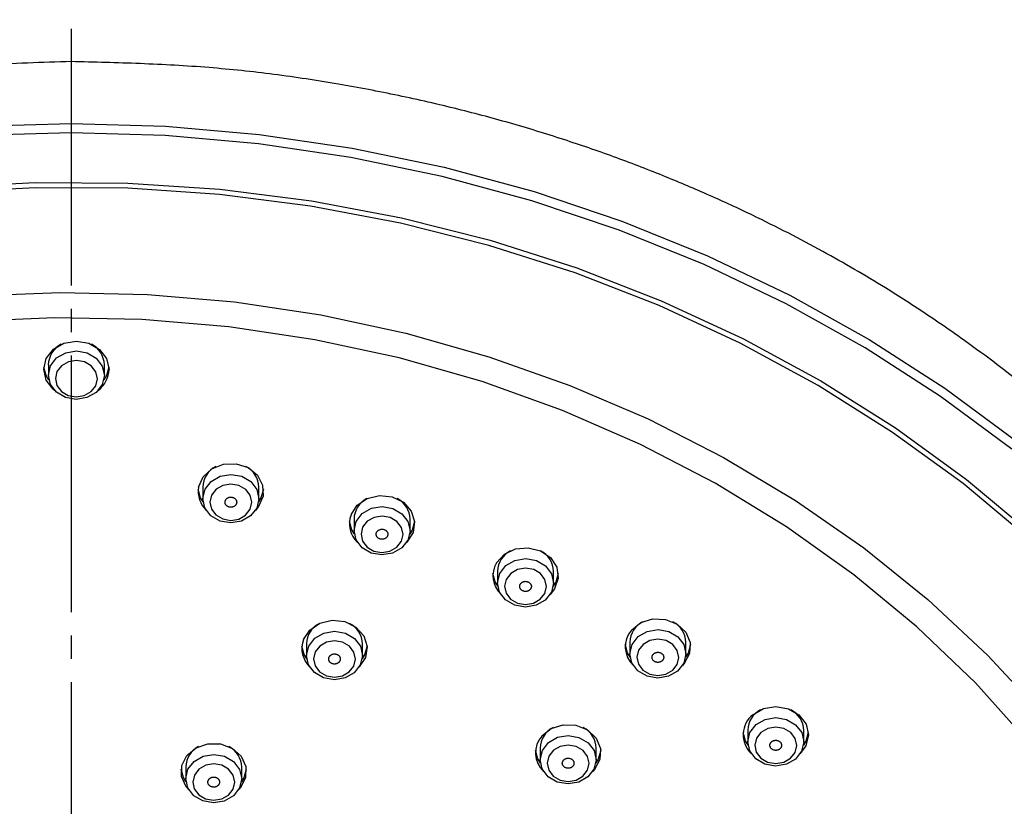
# Model space of a CAD drawing. Units: millimetres. Extents: x 0 to 1050, y 0 to 1485.
# Drawn here: x 303 to 345, y 948 to 982 of the extents above; entities that cross this region are included whole.
import ezdxf

# ---------------------------------------------------------------- set-up
doc = ezdxf.new("R2010")
doc.units = ezdxf.units.MM
doc.linetypes.add('DASH_CENTER', pattern=[14, 11, -1, 1, -1])
doc.layers.add('1', color=7, linetype='Continuous')

# ---------------------------------------------------------------- blocks, each defined once
blk = doc.blocks.new('S3503-81-C_K', base_point=(1104.629, 173.1169))
at = {"color": 7, "linetype": 'Continuous'}
for p, q in [((1083.4192, 459.491), (1083.4192, 459.401)), ((1083.8992, 459.401), (1083.8992, 459.491)), ((1084.7434, 458.4425), (1084.7434, 458.3425)), ((1085.2234, 458.3425), (1085.2234, 458.4425)), ((1086.0389, 458.1677), (1086.0389, 458.0677)), ((1086.5189, 458.0677), (1086.5189, 458.1677)), ((1087.2688, 457.7208), (1087.2688, 457.6208)), ((1087.7488, 457.6208), (1087.7488, 457.7208)), ((1085.6315, 457.0986), (1085.6315, 456.9986)), ((1086.1115, 456.9986), (1086.1115, 457.0986)), ((1088.4029, 457.1128), (1088.4029, 457.0128)), ((1088.8829, 457.0128), (1088.8829, 457.1128)), ((1089.4132, 456.3587), (1089.4132, 456.2587)), ((1089.8932, 456.2587), (1089.8932, 456.3587)), ((1087.634, 456.205), (1087.634, 456.105)), ((1088.114, 456.105), (1088.114, 456.205)), ((1084.5965, 456.0433), (1084.5965, 455.9433)), ((1085.0765, 455.9433), (1085.0765, 456.0433))]:
    blk.add_line(p, q, dxfattribs=at)
for points in [[(1082.8077, 461.536), (1083.6154, 461.5595), (1084.4232, 461.536), (1085.2273, 461.4654), (1086.0242, 461.348), (1086.81, 461.1845), (1087.5814, 460.9756), (1088.3348, 460.7221), (1089.0668, 460.4253), (1089.7741, 460.0865), (1090.4534, 459.7072), (1091.1017, 459.2892), (1091.716, 458.8344)], [(1091.6755, 458.7661), (1091.0643, 459.2186), (1090.4192, 459.6345), (1089.7433, 460.0119), (1089.0396, 460.349), (1088.3112, 460.6443), (1087.5616, 460.8965), (1086.7941, 461.1044), (1086.0121, 461.2671), (1085.2193, 461.3839), (1084.4192, 461.4541), (1083.6154, 461.4776), (1082.8117, 461.4541)], [(1082.5192, 461.0118), (1083.3094, 461.0537), (1084.101, 461.0483), (1084.8903, 460.9957), (1085.6735, 460.896), (1086.4469, 460.7498), (1087.2068, 460.5576), (1087.9496, 460.3206), (1088.6718, 460.0397), (1089.3698, 459.7164), (1090.0405, 459.3521), (1090.6805, 458.9486), (1091.2868, 458.5079), (1091.8566, 458.0319)], [(1091.8261, 457.9976), (1091.2584, 458.4718), (1090.6543, 458.9109), (1090.0167, 459.3129), (1089.3485, 459.6758), (1088.6531, 459.998), (1087.9336, 460.2778), (1087.1935, 460.514), (1086.4364, 460.7054), (1085.6659, 460.8511), (1084.8856, 460.9504), (1084.0992, 461.0028), (1083.3105, 461.0082), (1082.5233, 460.9664)], [(1082.7705, 460.081), (1083.5196, 460.1104), (1084.2691, 460.093), (1085.0153, 460.0287), (1085.7541, 459.918), (1086.4819, 459.7614), (1087.1946, 459.5598), (1087.8887, 459.3141), (1088.5606, 459.0257), (1089.2066, 458.696), (1089.8235, 458.3269), (1090.408, 457.9201), (1090.9571, 457.4779), (1091.468, 457.0026), (1091.9379, 456.4965)], [(1091.8227, 456.252), (1091.3641, 456.7629), (1090.8632, 457.2431), (1090.3227, 457.69), (1089.7456, 458.1011), (1089.135, 458.4742), (1088.4942, 458.8071), (1087.8268, 459.0982), (1087.1364, 459.3458), (1086.4268, 459.5486), (1085.7018, 459.7055), (1084.9654, 459.8155), (1084.2217, 459.8782), (1083.4746, 459.8931), (1082.7283, 459.8601)], [(1083.4728, 459.27), (1083.4603, 459.2803), (1083.4, 459.3592), (1083.3792, 459.4521), (1083.401, 459.5448), (1083.4621, 459.6232), (1083.5532, 459.6755), (1083.6604, 459.6935), (1083.7675, 459.6746), (1083.858, 459.6217), (1083.9183, 459.5428), (1083.9392, 459.4499)], [(1083.424, 459.3593), (1083.4, 459.3992), (1083.3801, 459.471)], [(1083.9382, 459.471), (1083.9174, 459.3972), (1083.8943, 459.3593)], [(1084.707, 458.4415), (1084.7453, 458.5302), (1084.8198, 458.5993), (1084.9192, 458.6386), (1085.0284, 458.6418), (1085.1307, 458.6087), (1085.2106, 458.5441), (1085.2559, 458.458), (1085.2597, 458.3635), (1085.2214, 458.2749), (1085.1937, 458.2425)], [(1084.7455, 458.3145), (1084.7242, 458.3507), (1084.7043, 458.4225)], [(1085.2624, 458.4225), (1085.2415, 458.3487), (1085.2212, 458.3145)], [(1086.013, 458.2037), (1086.0668, 458.2861), (1086.1529, 458.3443), (1086.2582, 458.3696), (1086.3666, 458.358), (1086.4617, 458.3114), (1086.5289, 458.2368), (1086.5581, 458.1457), (1086.5448, 458.0518), (1086.491, 457.9694), (1086.4893, 457.9677)], [(1086.0411, 458.0397), (1086.0197, 458.076), (1085.9998, 458.1477)], [(1086.5579, 458.1477), (1086.5371, 458.0739), (1086.5167, 458.0397)], [(1087.2599, 457.7919), (1087.3279, 457.866), (1087.4235, 457.9118), (1087.532, 457.9225), (1087.6371, 457.8964), (1087.7225, 457.8375), (1087.7755, 457.7547), (1087.7878, 457.6607), (1087.7577, 457.5698), (1087.7192, 457.5208)], [(1087.271, 457.5928), (1087.2496, 457.6291), (1087.2298, 457.7008)], [(1087.7879, 457.7008), (1087.767, 457.627), (1087.7466, 457.5928)], [(1085.6056, 457.1346), (1085.6594, 457.2169), (1085.7455, 457.2752), (1085.8508, 457.3004), (1085.9593, 457.2889), (1086.0543, 457.2423), (1086.1216, 457.1677), (1086.1508, 457.0765), (1086.1374, 456.9826), (1086.0836, 456.9003), (1086.0819, 456.8986)], [(1088.4171, 457.2162), (1088.4977, 457.2802), (1088.6003, 457.3125), (1088.7095, 457.3084), (1088.8085, 457.2684), (1088.8823, 457.1986), (1088.9196, 457.1097), (1088.9148, 457.0151), (1088.8687, 456.9294), (1088.8533, 456.9128)], [(1088.4051, 456.9848), (1088.3837, 457.0211), (1088.3638, 457.0928)], [(1088.9219, 457.0928), (1088.9011, 457.019), (1088.8807, 456.9848)], [(1085.6337, 456.9706), (1085.6124, 457.0068), (1085.5925, 457.0786)], [(1086.1506, 457.0786), (1086.1297, 457.0048), (1086.1093, 456.9706)], [(1089.4561, 456.4909), (1089.5472, 456.5431), (1089.6544, 456.5611), (1089.7615, 456.5423), (1089.852, 456.4893), (1089.9123, 456.4104), (1089.9332, 456.3175), (1089.9114, 456.2248), (1089.8636, 456.1587)], [(1087.6482, 456.3085), (1087.7288, 456.3724), (1087.8314, 456.4047), (1087.9406, 456.4006), (1088.0396, 456.3606), (1088.1134, 456.2908), (1088.1507, 456.2019), (1088.1459, 456.1074), (1088.0997, 456.0216), (1088.0844, 456.005)], [(1089.4153, 456.2307), (1089.394, 456.2669), (1089.3741, 456.3387)], [(1089.9322, 456.3387), (1089.9114, 456.2648), (1089.891, 456.2307)], [(1084.6261, 455.8433), (1084.601, 455.8722), (1084.561, 455.9602), (1084.5629, 456.0548), (1084.6065, 456.1416), (1084.6851, 456.2073), (1084.7868, 456.2419), (1084.896, 456.2403), (1084.9962, 456.2025), (1085.0721, 456.1344), (1085.1121, 456.0464), (1085.1101, 455.9518), (1085.0666, 455.8651), (1085.0469, 455.8433)], [(1087.6362, 456.077), (1087.6148, 456.1133), (1087.5949, 456.185)], [(1088.153, 456.185), (1088.1322, 456.1112), (1088.1118, 456.077)], [(1084.5987, 455.9153), (1084.5774, 455.9515), (1084.5575, 456.0233)], [(1085.1156, 456.0233), (1085.0947, 455.9495), (1085.0743, 455.9153)]]:
    blk.add_lwpolyline(points, dxfattribs=at)
for points in [[(1083.4192, 459.4019), (1083.4378, 459.4814), (1083.4902, 459.5486), (1083.5683, 459.5934), (1083.6603, 459.6088), (1083.752, 459.5927), (1083.8296, 459.5473), (1083.8813, 459.4797), (1083.8992, 459.4001), (1083.8805, 459.3206), (1083.8281, 459.2534), (1083.75, 459.2086), (1083.6581, 459.1932), (1083.5663, 459.2093), (1083.4887, 459.2547), (1083.437, 459.3223), (1083.4192, 459.4019)], [(1083.4792, 459.3717), (1083.4925, 459.312), (1083.5313, 459.2613), (1083.5895, 459.2273), (1083.6583, 459.2151), (1083.7273, 459.2267), (1083.7859, 459.2603), (1083.8251, 459.3107), (1083.8392, 459.3703), (1083.8258, 459.43), (1083.787, 459.4807), (1083.7288, 459.5147), (1083.66, 459.5269), (1083.591, 459.5153), (1083.5325, 459.4817), (1083.4932, 459.4313), (1083.4792, 459.3717)], [(1084.7434, 458.3435), (1084.762, 458.4229), (1084.8144, 458.4901), (1084.8925, 458.5349), (1084.9844, 458.5504), (1085.0762, 458.5342), (1085.1538, 458.4888), (1085.2055, 458.4212), (1085.2233, 458.3416), (1085.2047, 458.2621), (1085.1523, 458.1949), (1085.0742, 458.1501), (1084.9823, 458.1347), (1084.8905, 458.1509), (1084.8129, 458.1962), (1084.7612, 458.2638), (1084.7434, 458.3435)], [(1084.8034, 458.3132), (1084.8167, 458.2535), (1084.8555, 458.2028), (1084.9137, 458.1688), (1084.9825, 458.1566), (1085.0515, 458.1682), (1085.11, 458.2018), (1085.1493, 458.2522), (1085.1633, 458.3118), (1085.15, 458.3715), (1085.1112, 458.4222), (1085.053, 458.4563), (1084.9842, 458.4684), (1084.9152, 458.4568), (1084.8567, 458.4232), (1084.8174, 458.3728), (1084.8034, 458.3132)], [(1086.0389, 458.0687), (1086.0576, 458.1482), (1086.1099, 458.2154), (1086.188, 458.2601), (1086.28, 458.2756), (1086.3717, 458.2594), (1086.4493, 458.214), (1086.501, 458.1464), (1086.5189, 458.0668), (1086.5002, 457.9873), (1086.4478, 457.9201), (1086.3697, 457.8754), (1086.2778, 457.8599), (1086.186, 457.8761), (1086.1084, 457.9214), (1086.0567, 457.9891), (1086.0389, 458.0687)], [(1086.0989, 458.0385), (1086.1123, 457.9787), (1086.151, 457.928), (1086.2092, 457.894), (1086.2781, 457.8819), (1086.347, 457.8935), (1086.4056, 457.927), (1086.4449, 457.9774), (1086.4589, 458.037), (1086.4455, 458.0967), (1086.4067, 458.1475), (1086.3485, 458.1815), (1086.2797, 458.1936), (1086.2107, 458.182), (1086.1522, 458.1485), (1086.1129, 458.0981), (1086.0989, 458.0385)], [(1087.2688, 457.6218), (1087.2875, 457.7013), (1087.3399, 457.7685), (1087.418, 457.8132), (1087.5099, 457.8287), (1087.6017, 457.8125), (1087.6793, 457.7671), (1087.731, 457.6995), (1087.7488, 457.6199), (1087.7301, 457.5404), (1087.6777, 457.4732), (1087.5996, 457.4285), (1087.5077, 457.413), (1087.416, 457.4292), (1087.3383, 457.4745), (1087.2867, 457.5422), (1087.2688, 457.6218)], [(1087.3288, 457.5916), (1087.3422, 457.5318), (1087.381, 457.4811), (1087.4392, 457.4471), (1087.508, 457.435), (1087.5769, 457.4466), (1087.6355, 457.4801), (1087.6748, 457.5305), (1087.6888, 457.5901), (1087.6754, 457.6498), (1087.6367, 457.7006), (1087.5784, 457.7346), (1087.5096, 457.7467), (1087.4407, 457.7351), (1087.3821, 457.7016), (1087.3428, 457.6512), (1087.3288, 457.5916)], [(1085.6315, 456.9996), (1085.6502, 457.079), (1085.7026, 457.1462), (1085.7807, 457.191), (1085.8726, 457.2065), (1085.9644, 457.1903), (1086.042, 457.1449), (1086.0937, 457.0773), (1086.1115, 456.9977), (1086.0928, 456.9182), (1086.0405, 456.851), (1085.9624, 456.8062), (1085.8704, 456.7908), (1085.7787, 456.8069), (1085.701, 456.8523), (1085.6494, 456.9199), (1085.6315, 456.9996)], [(1088.4029, 457.0138), (1088.4216, 457.0932), (1088.4739, 457.1605), (1088.552, 457.2052), (1088.644, 457.2207), (1088.7357, 457.2045), (1088.8134, 457.1591), (1088.865, 457.0915), (1088.8829, 457.0119), (1088.8642, 456.9324), (1088.8118, 456.8652), (1088.7337, 456.8204), (1088.6418, 456.805), (1088.55, 456.8212), (1088.4724, 456.8665), (1088.4207, 456.9342), (1088.4029, 457.0138)], [(1085.6915, 456.9693), (1085.7049, 456.9096), (1085.7437, 456.8589), (1085.8019, 456.8249), (1085.8707, 456.8127), (1085.9396, 456.8243), (1085.9982, 456.8579), (1086.0375, 456.9083), (1086.0515, 456.9679), (1086.0381, 457.0276), (1085.9994, 457.0783), (1085.9412, 457.1124), (1085.8723, 457.1245), (1085.8034, 457.1129), (1085.7448, 457.0793), (1085.7055, 457.0289), (1085.6915, 456.9693)], [(1088.4629, 456.9835), (1088.4763, 456.9238), (1088.515, 456.8731), (1088.5732, 456.8391), (1088.6421, 456.8269), (1088.711, 456.8385), (1088.7696, 456.8721), (1088.8089, 456.9225), (1088.8229, 456.9821), (1088.8095, 457.0418), (1088.7707, 457.0926), (1088.7125, 457.1266), (1088.6437, 457.1387), (1088.5748, 457.1271), (1088.5162, 457.0936), (1088.4769, 457.0431), (1088.4629, 456.9835)], [(1089.4132, 456.2596), (1089.4318, 456.3391), (1089.4842, 456.4063), (1089.5623, 456.451), (1089.6542, 456.4665), (1089.746, 456.4503), (1089.8236, 456.4049), (1089.8753, 456.3373), (1089.8932, 456.2577), (1089.8745, 456.1782), (1089.8221, 456.111), (1089.744, 456.0663), (1089.6521, 456.0508), (1089.5603, 456.067), (1089.4827, 456.1124), (1089.431, 456.18), (1089.4132, 456.2596)], [(1089.4732, 456.2294), (1089.4865, 456.1697), (1089.5253, 456.1189), (1089.5835, 456.0849), (1089.6523, 456.0728), (1089.7213, 456.0844), (1089.7799, 456.1179), (1089.8191, 456.1683), (1089.8332, 456.2279), (1089.8198, 456.2876), (1089.781, 456.3384), (1089.7228, 456.3724), (1089.654, 456.3845), (1089.585, 456.3729), (1089.5265, 456.3394), (1089.4872, 456.289), (1089.4732, 456.2294)], [(1087.634, 456.106), (1087.6527, 456.1854), (1087.705, 456.2527), (1087.7831, 456.2974), (1087.8751, 456.3129), (1087.9668, 456.2967), (1088.0445, 456.2513), (1088.0961, 456.1837), (1088.114, 456.1041), (1088.0953, 456.0246), (1088.0429, 455.9574), (1087.9648, 455.9126), (1087.8729, 455.8972), (1087.7811, 455.9134), (1087.7035, 455.9587), (1087.6518, 456.0264), (1087.634, 456.106)], [(1087.694, 456.0757), (1087.7074, 456.016), (1087.7461, 455.9653), (1087.8043, 455.9313), (1087.8732, 455.9191), (1087.9421, 455.9307), (1088.0007, 455.9643), (1088.04, 456.0147), (1088.054, 456.0743), (1088.0406, 456.134), (1088.0018, 456.1848), (1087.9436, 456.2188), (1087.8748, 456.2309), (1087.8059, 456.2193), (1087.7473, 456.1858), (1087.708, 456.1353), (1087.694, 456.0757)], [(1084.5965, 455.9443), (1084.6152, 456.0237), (1084.6676, 456.0909), (1084.7457, 456.1357), (1084.8376, 456.1512), (1084.9294, 456.135), (1085.007, 456.0896), (1085.0587, 456.022), (1085.0765, 455.9424), (1085.0578, 455.8629), (1085.0055, 455.7957), (1084.9274, 455.7509), (1084.8354, 455.7355), (1084.7437, 455.7516), (1084.6661, 455.797), (1084.6144, 455.8646), (1084.5965, 455.9443)], [(1084.6565, 455.914), (1084.6699, 455.8543), (1084.7087, 455.8036), (1084.7669, 455.7696), (1084.8357, 455.7574), (1084.9047, 455.769), (1084.9632, 455.8026), (1085.0025, 455.853), (1085.0165, 455.9126), (1085.0031, 455.9723), (1084.9644, 456.023), (1084.9062, 456.0571), (1084.8374, 456.0692), (1084.7684, 456.0576), (1084.7098, 456.024), (1084.6705, 455.9736), (1084.6565, 455.914)]]:
    blk.add_lwpolyline(points, close=True, dxfattribs=at)
for centre, radius, start, end in [((1083.6205, 459.4863), 0.2014, 116.80527, 178.64928), ((1083.6944, 459.4841), 0.2049, 1.66272, 62.60281), ((1083.7048, 459.4576), 0.2345, 306.87484, 358.1152), ((1084.9447, 458.4378), 0.2014, 116.80527, 178.64928), ((1085.0186, 458.4356), 0.2049, 1.66272, 62.60281), ((1084.9278, 458.4043), 0.224, 170.42412, 226.24497), ((1086.2402, 458.163), 0.2014, 116.80527, 178.64928), ((1086.3141, 458.1609), 0.2049, 1.66272, 62.60281), ((1086.2191, 458.1277), 0.2197, 159.75662, 226.714), ((1087.4701, 457.7161), 0.2014, 116.80527, 178.64928), ((1087.544, 457.714), 0.2049, 1.66272, 62.60281), ((1087.4502, 457.6807), 0.2204, 149.68349, 226.48541), ((1085.8329, 457.0939), 0.2014, 116.80527, 178.64928), ((1085.9067, 457.0917), 0.2049, 1.66272, 62.60281), ((1088.6042, 457.1081), 0.2014, 116.80527, 178.64928), ((1088.6781, 457.1059), 0.2049, 1.66272, 62.60281), ((1088.5831, 457.0726), 0.2195, 139.11324, 226.68891), ((1085.8118, 457.0586), 0.2197, 159.75662, 226.714), ((1089.6145, 456.3539), 0.2014, 116.80527, 178.64928), ((1089.6884, 456.3518), 0.2049, 1.66272, 62.60281), ((1089.5945, 456.319), 0.2207, 128.84072, 226.57098), ((1087.8353, 456.2003), 0.2014, 116.80527, 178.64928), ((1087.9092, 456.1981), 0.2049, 1.66272, 62.60281), ((1087.8142, 456.1648), 0.2195, 139.11324, 226.68891), ((1084.7979, 456.0386), 0.2014, 116.80527, 178.64928), ((1084.8717, 456.0364), 0.2049, 1.66272, 62.60281)]:
    blk.add_arc(centre, radius, start, end, dxfattribs=at)
for points, knots in [([(1083.6163, 462.0893), (1083.3664, 462.0812), (1082.8668, 462.065), (1082.1286, 462.0156), (1081.4059, 461.9177), (1080.7137, 461.7831), (1080.0433, 461.6194), (1079.4121, 461.4321), (1078.8092, 461.22), (1078.2527, 460.9937), (1077.7271, 460.7514), (1077.251, 460.5061), (1076.8066, 460.2528), (1076.412, 460.0066), (1076.0476, 459.7596), (1075.7309, 459.5284), (1075.4418, 459.3026), (1075.1969, 459.0994), (1074.9764, 458.9062), (1074.7866, 458.7316), (1074.6089, 458.5607), (1074.4411, 458.3922), (1074.2757, 458.2188), (1074.1114, 458.0387), (1073.9502, 457.8537), (1073.7634, 457.629), (1073.5563, 457.3642), (1073.3331, 457.0562), (1073.1223, 456.7413), (1072.9271, 456.4247), (1072.7474, 456.1075), (1072.5828, 455.7903), (1072.4306, 455.4687), (1072.2939, 455.1497), (1072.172, 454.8339), (1072.0592, 454.5081), (1071.9548, 454.1652), (1071.8591, 453.7974), (1071.7777, 453.4191), (1071.7136, 453.0443), (1071.6655, 452.681), (1071.6356, 452.345), (1071.6219, 452.0228), (1071.6176, 451.8181), (1071.6154, 451.7157)], [0, 0, 0, 0, 0.750344, 1.499373, 2.218552, 2.936672, 3.613847, 4.288188, 4.91082, 5.530546, 6.089985, 6.646476, 7.136617, 7.624223, 8.041566, 8.456946, 8.800152, 9.142053, 9.411256, 9.679666, 9.915644, 10.150893, 10.393072, 10.634394, 10.88221, 11.12916, 11.510875, 11.890554, 12.269993, 12.64747, 13.006232, 13.36334, 13.719154, 14.073463, 14.404428, 14.734273, 15.107569, 15.4797, 15.873854, 16.268151, 16.620033, 16.973045, 17.279776, 17.587256, 17.587256, 17.587256, 17.587256]), ([(1095.3697, 453.7791), (1095.3561, 453.84), (1095.3289, 453.9618), (1095.2612, 454.2424), (1095.1471, 454.6166), (1094.9811, 455.0574), (1094.8058, 455.4717), (1094.6473, 455.8055), (1094.5032, 456.0817), (1094.3843, 456.2955), (1094.2642, 456.4997), (1094.1476, 456.6876), (1094.0309, 456.8668), (1093.914, 457.0385), (1093.7926, 457.2091), (1093.6581, 457.3904), (1093.5104, 457.581), (1093.3511, 457.7767), (1093.1893, 457.966), (1093.0182, 458.157), (1092.8343, 458.3524), (1092.6413, 458.5474), (1092.447, 458.7342), (1092.2523, 458.9127), (1092.0532, 459.0869), (1091.8302, 459.273), (1091.5816, 459.4695), (1091.2837, 459.6909), (1090.9547, 459.9192), (1090.6274, 460.1294), (1090.3276, 460.3093), (1090.0496, 460.4667), (1089.7584, 460.6216), (1089.4343, 460.783), (1089.0847, 460.9446), (1088.6969, 461.1092), (1088.2903, 461.2661), (1087.8539, 461.4176), (1087.4001, 461.5576), (1086.9182, 461.6871), (1086.4195, 461.801), (1085.8937, 461.9006), (1085.3528, 461.9828), (1084.7863, 462.0432), (1084.2062, 462.0741), (1083.8118, 462.0842), (1083.6145, 462.0893)], [0, 0, 0, 0, 0.187155, 0.374385, 0.865932, 1.359493, 1.786773, 2.215363, 2.467728, 2.72095, 2.949333, 3.178399, 3.384346, 3.590902, 3.80135, 4.012421, 4.268151, 4.524791, 4.769442, 5.014967, 5.294073, 5.574312, 5.837961, 6.102613, 6.366675, 6.63157, 6.973752, 7.31719, 7.744983, 8.174804, 8.48385, 8.793894, 9.133029, 9.473284, 9.879979, 10.288091, 10.736933, 11.187311, 11.67361, 12.161295, 12.683987, 13.207984, 13.766247, 14.324975, 14.916404, 15.508465, 15.508465, 15.508465, 15.508465]), ([(1084.9859, 458.3558), (1084.9832, 458.3557), (1084.9779, 458.3555), (1084.9699, 458.3545), (1084.9624, 458.3521), (1084.9561, 458.349), (1084.9511, 458.3457), (1084.9471, 458.3425), (1084.9435, 458.3388), (1084.9403, 458.3348), (1084.9376, 458.3302), (1084.9354, 458.3253), (1084.934, 458.3201), (1084.9333, 458.3148), (1084.9333, 458.3094), (1084.9341, 458.3042), (1084.9357, 458.299), (1084.9379, 458.2942), (1084.9406, 458.2899), (1084.9437, 458.286), (1084.9473, 458.2824), (1084.9519, 458.2787), (1084.9578, 458.275), (1084.965, 458.2719), (1084.9728, 458.27), (1084.9808, 458.2691), (1084.9888, 458.2693), (1084.9967, 458.2705), (1085.0043, 458.2729), (1085.0106, 458.276), (1085.0156, 458.2793), (1085.0196, 458.2826), (1085.0232, 458.2862), (1085.0264, 458.2903), (1085.0291, 458.2948), (1085.0313, 458.2998), (1085.0327, 458.305), (1085.0334, 458.3103), (1085.0334, 458.3156), (1085.0326, 458.3209), (1085.031, 458.326), (1085.0288, 458.3308), (1085.0261, 458.3351), (1085.023, 458.339), (1085.0194, 458.3426), (1085.0147, 458.3464), (1085.0089, 458.3501), (1085.0016, 458.3532), (1084.9939, 458.3548), (1084.9886, 458.3554), (1084.9859, 458.3558)], [0, 0, 0, 0, 0.0080751, 0.0160458, 0.0239295, 0.0317344, 0.0369303, 0.0420323, 0.0471043, 0.0521058, 0.0575718, 0.0629554, 0.0683264, 0.0736653, 0.078945, 0.0842349, 0.0896158, 0.0950642, 0.099948, 0.1048986, 0.1099781, 0.1151463, 0.1228199, 0.1306311, 0.1386078, 0.1466671, 0.1546901, 0.1626632, 0.1706028, 0.1784241, 0.1836157, 0.1887224, 0.1937958, 0.1987958, 0.2042613, 0.2096454, 0.2150164, 0.2203553, 0.2256351, 0.2309249, 0.2363052, 0.2417542, 0.2466398, 0.2515888, 0.2566628, 0.2618357, 0.269572, 0.2774049, 0.2853111, 0.2933488, 0.2933488, 0.2933488, 0.2933488]), ([(1086.2892, 458.0801), (1086.2865, 458.0804), (1086.2812, 458.0809), (1086.2732, 458.081), (1086.2653, 458.0797), (1086.2586, 458.0774), (1086.253, 458.0749), (1086.2484, 458.0722), (1086.2443, 458.0691), (1086.2404, 458.0655), (1086.2369, 458.0614), (1086.2338, 458.0568), (1086.2315, 458.0519), (1086.2298, 458.0468), (1086.2289, 458.0415), (1086.2287, 458.0362), (1086.2294, 458.0309), (1086.2307, 458.0259), (1086.2325, 458.0212), (1086.2349, 458.0169), (1086.2378, 458.0129), (1086.2417, 458.0086), (1086.2469, 458.0042), (1086.2535, 458.0001), (1086.2608, 457.9972), (1086.2685, 457.9952), (1086.2765, 457.9943), (1086.2845, 457.9945), (1086.2924, 457.9958), (1086.2992, 457.998), (1086.3048, 458.0006), (1086.3093, 458.0033), (1086.3135, 458.0063), (1086.3173, 458.0099), (1086.3209, 458.014), (1086.3239, 458.0187), (1086.3263, 458.0236), (1086.3279, 458.0287), (1086.3288, 458.034), (1086.329, 458.0393), (1086.3284, 458.0446), (1086.3271, 458.0496), (1086.3252, 458.0543), (1086.3228, 458.0586), (1086.3199, 458.0626), (1086.316, 458.0669), (1086.3109, 458.0714), (1086.3043, 458.0754), (1086.2969, 458.0781), (1086.2918, 458.0794), (1086.2892, 458.0801)], [0, 0, 0, 0, 0.0080676, 0.0160637, 0.0240283, 0.031958, 0.0372543, 0.0424654, 0.047652, 0.0527673, 0.0583518, 0.0638381, 0.069289, 0.074679, 0.0799781, 0.0852539, 0.090587, 0.095958, 0.1007538, 0.1056026, 0.1105701, 0.1156232, 0.1231337, 0.1308025, 0.1386717, 0.1466672, 0.1546733, 0.1626795, 0.1707026, 0.1786477, 0.1839396, 0.1891555, 0.1943436, 0.1994574, 0.2050414, 0.2105282, 0.2159791, 0.2213691, 0.2266683, 0.231944, 0.2372763, 0.242648, 0.2474457, 0.2522928, 0.2572549, 0.2623125, 0.2698838, 0.2775749, 0.285382, 0.2933489, 0.2933489, 0.2933489, 0.2933489]), ([(1087.5267, 457.6313), (1087.5241, 457.6319), (1087.5189, 457.6332), (1087.511, 457.6344), (1087.5029, 457.6341), (1087.4959, 457.6328), (1087.4899, 457.631), (1087.485, 457.629), (1087.4803, 457.6265), (1087.4758, 457.6235), (1087.4716, 457.6199), (1087.4678, 457.6158), (1087.4646, 457.6113), (1087.462, 457.6064), (1087.4602, 457.6013), (1087.459, 457.5961), (1087.4587, 457.5908), (1087.4591, 457.5857), (1087.4601, 457.5808), (1087.4616, 457.5762), (1087.4638, 457.5719), (1087.4669, 457.5671), (1087.4712, 457.562), (1087.4769, 457.5571), (1087.4836, 457.5532), (1087.4909, 457.5502), (1087.4986, 457.5482), (1087.5066, 457.5473), (1087.5146, 457.5476), (1087.5217, 457.5489), (1087.5277, 457.5507), (1087.5326, 457.5527), (1087.5373, 457.5552), (1087.5418, 457.5582), (1087.546, 457.5617), (1087.5499, 457.5659), (1087.5531, 457.5704), (1087.5556, 457.5753), (1087.5575, 457.5804), (1087.5586, 457.5856), (1087.5589, 457.5909), (1087.5586, 457.596), (1087.5576, 457.6009), (1087.556, 457.6054), (1087.5539, 457.6098), (1087.5507, 457.6147), (1087.5465, 457.6198), (1087.5407, 457.6246), (1087.5339, 457.6283), (1087.5291, 457.6303), (1087.5267, 457.6313)], [0, 0, 0, 0, 0.0080115, 0.015984, 0.0239834, 0.031999, 0.037375, 0.0426803, 0.0479739, 0.0532029, 0.0589149, 0.0645227, 0.0700819, 0.075559, 0.080918, 0.0862228, 0.0915501, 0.0968821, 0.1016183, 0.106387, 0.1112569, 0.116201, 0.1235439, 0.13105, 0.138778, 0.1466668, 0.1546083, 0.1625986, 0.1706589, 0.1786888, 0.1840601, 0.1893705, 0.1946655, 0.199893, 0.2056045, 0.2112128, 0.2167721, 0.2222491, 0.2276083, 0.2329129, 0.2382396, 0.2435721, 0.2483103, 0.2530773, 0.2579418, 0.2628904, 0.2702926, 0.2778213, 0.285494, 0.2933484, 0.2933484, 0.2933484, 0.2933484]), ([(1085.8892, 457.0091), (1085.8866, 457.0097), (1085.8814, 457.011), (1085.8735, 457.0122), (1085.8655, 457.0119), (1085.8584, 457.0105), (1085.8525, 457.0087), (1085.8475, 457.0067), (1085.8429, 457.0042), (1085.8384, 457.0012), (1085.8342, 456.9976), (1085.8304, 456.9934), (1085.8272, 456.9889), (1085.8247, 456.984), (1085.8228, 456.9789), (1085.8217, 456.9737), (1085.8214, 456.9684), (1085.8218, 456.9632), (1085.8228, 456.9584), (1085.8244, 456.9539), (1085.8265, 456.9495), (1085.8297, 456.9447), (1085.834, 456.9397), (1085.8398, 456.9348), (1085.8465, 456.9309), (1085.8538, 456.9279), (1085.8615, 456.926), (1085.8695, 456.9251), (1085.8775, 456.9254), (1085.8846, 456.9267), (1085.8906, 456.9285), (1085.8955, 456.9305), (1085.9002, 456.933), (1085.9047, 456.9361), (1085.9089, 456.9396), (1085.9127, 456.9438), (1085.9159, 456.9483), (1085.9184, 456.9532), (1085.9202, 456.9583), (1085.9213, 456.9635), (1085.9217, 456.9688), (1085.9212, 456.974), (1085.9202, 456.9788), (1085.9187, 456.9834), (1085.9165, 456.9877), (1085.9134, 456.9926), (1085.9091, 456.9976), (1085.9032, 457.0025), (1085.8964, 457.0061), (1085.8916, 457.0081), (1085.8892, 457.0091)], [0, 0, 0, 0, 0.0080134, 0.0159871, 0.0239862, 0.0320002, 0.0373746, 0.0426778, 0.0479689, 0.0531952, 0.0589041, 0.0645088, 0.0700651, 0.0755397, 0.0808968, 0.0862003, 0.0915273, 0.0968597, 0.101597, 0.1063673, 0.1112394, 0.116186, 0.1235329, 0.1310432, 0.138775, 0.1466668, 0.1546105, 0.1626017, 0.1706617, 0.17869, 0.1840597, 0.189368, 0.1946606, 0.1998853, 0.2055937, 0.2111989, 0.2167553, 0.2222298, 0.2275871, 0.2328904, 0.2382168, 0.2435498, 0.248289, 0.2530576, 0.2579242, 0.2628754, 0.2702817, 0.2778145, 0.2854908, 0.2933485, 0.2933485, 0.2933485, 0.2933485]), ([(1088.6678, 457.0203), (1088.6654, 457.0213), (1088.6605, 457.0233), (1088.6529, 457.0255), (1088.6449, 457.0264), (1088.6377, 457.026), (1088.6315, 457.0251), (1088.6262, 457.0238), (1088.6212, 457.0219), (1088.6162, 457.0196), (1088.6114, 457.0166), (1088.6069, 457.013), (1088.6029, 457.009), (1088.5995, 457.0045), (1088.5967, 456.9998), (1088.5947, 456.9948), (1088.5933, 456.9896), (1088.5928, 456.9844), (1088.5929, 456.9795), (1088.5936, 456.9748), (1088.5949, 456.9702), (1088.5971, 456.965), (1088.6005, 456.9595), (1088.6053, 456.9538), (1088.6112, 456.9491), (1088.6179, 456.9451), (1088.6251, 456.9421), (1088.6328, 456.9401), (1088.6409, 456.9393), (1088.648, 456.9396), (1088.6543, 456.9406), (1088.6595, 456.9419), (1088.6646, 456.9437), (1088.6696, 456.9461), (1088.6744, 456.949), (1088.6789, 456.9526), (1088.6829, 456.9567), (1088.6863, 456.9611), (1088.689, 456.9659), (1088.6911, 456.9709), (1088.6924, 456.9761), (1088.693, 456.9812), (1088.6928, 456.9861), (1088.6921, 456.9908), (1088.6908, 456.9955), (1088.6886, 457.0006), (1088.6853, 457.0063), (1088.6805, 457.0119), (1088.6744, 457.0164), (1088.67, 457.019), (1088.6678, 457.0203)], [0, 0, 0, 0, 0.0079112, 0.015813, 0.0237983, 0.0318539, 0.0372821, 0.0426586, 0.0480416, 0.0533734, 0.0592093, 0.0649448, 0.0706289, 0.0762191, 0.0816717, 0.0870446, 0.0924094, 0.0977451, 0.1024572, 0.1071768, 0.1119739, 0.1168267, 0.124014, 0.1313526, 0.1389181, 0.146666, 0.1545004, 0.1624271, 0.1704753, 0.1785438, 0.1839671, 0.1893489, 0.1947335, 0.2000636, 0.205899, 0.211635, 0.2173192, 0.2229093, 0.228362, 0.2337349, 0.2390989, 0.2444353, 0.2491494, 0.2538672, 0.2586587, 0.2635162, 0.2707623, 0.278123, 0.2856377, 0.2933473, 0.2933473, 0.2933473, 0.2933473]), ([(1089.6846, 456.2623), (1089.6823, 456.2636), (1089.6779, 456.2662), (1089.6707, 456.2695), (1089.663, 456.2714), (1089.6558, 456.272), (1089.6495, 456.2719), (1089.6441, 456.2713), (1089.6388, 456.2702), (1089.6334, 456.2685), (1089.6281, 456.2663), (1089.623, 456.2634), (1089.6184, 456.2599), (1089.6142, 456.256), (1089.6106, 456.2517), (1089.6077, 456.247), (1089.6055, 456.242), (1089.604, 456.2371), (1089.6032, 456.2322), (1089.6031, 456.2274), (1089.6035, 456.2227), (1089.6048, 456.2173), (1089.6071, 456.2113), (1089.6108, 456.2051), (1089.6158, 456.1996), (1089.6217, 456.1948), (1089.6283, 456.1908), (1089.6356, 456.1878), (1089.6433, 456.186), (1089.6505, 456.1853), (1089.6568, 456.1854), (1089.6622, 456.186), (1089.6675, 456.1871), (1089.6729, 456.1888), (1089.6782, 456.191), (1089.6833, 456.1939), (1089.688, 456.1974), (1089.6921, 456.2013), (1089.6957, 456.2056), (1089.6986, 456.2103), (1089.7009, 456.2153), (1089.7023, 456.2203), (1089.7031, 456.2251), (1089.7033, 456.2299), (1089.7028, 456.2346), (1089.7015, 456.24), (1089.6993, 456.246), (1089.6955, 456.2523), (1089.6903, 456.2576), (1089.6865, 456.2607), (1089.6846, 456.2623)], [0, 0, 0, 0, 0.0077752, 0.015565, 0.0234884, 0.0315347, 0.0369835, 0.0424022, 0.0478494, 0.0532639, 0.0592086, 0.0650654, 0.0708779, 0.0765951, 0.0821642, 0.0876368, 0.0930774, 0.0984594, 0.1031857, 0.1078929, 0.1126505, 0.1174399, 0.1245001, 0.1316827, 0.1390794, 0.1466649, 0.1543586, 0.1621792, 0.1701669, 0.1782247, 0.1836684, 0.1890926, 0.1945414, 0.1999542, 0.2058983, 0.2117557, 0.2175684, 0.2232854, 0.2288547, 0.2343271, 0.239767, 0.2451497, 0.249878, 0.2545833, 0.2593351, 0.2641294, 0.271249, 0.2784526, 0.2858003, 0.2933456, 0.2933456, 0.2933456, 0.2933456]), ([(1087.9053, 456.1088), (1087.903, 456.1101), (1087.8985, 456.1127), (1087.8913, 456.1159), (1087.8836, 456.1178), (1087.8765, 456.1184), (1087.8701, 456.1183), (1087.8647, 456.1177), (1087.8594, 456.1166), (1087.8541, 456.1149), (1087.8488, 456.1126), (1087.8437, 456.1097), (1087.839, 456.1062), (1087.8349, 456.1022), (1087.8314, 456.0979), (1087.8284, 456.0932), (1087.8262, 456.0883), (1087.8248, 456.0833), (1087.824, 456.0784), (1087.8239, 456.0736), (1087.8244, 456.0689), (1087.8256, 456.0635), (1087.828, 456.0575), (1087.8317, 456.0514), (1087.8367, 456.0458), (1087.8426, 456.0411), (1087.8493, 456.0371), (1087.8566, 456.0342), (1087.8643, 456.0323), (1087.8715, 456.0317), (1087.8778, 456.0318), (1087.8832, 456.0324), (1087.8885, 456.0335), (1087.8939, 456.0352), (1087.8992, 456.0375), (1087.9043, 456.0404), (1087.9089, 456.0439), (1087.913, 456.0478), (1087.9166, 456.0522), (1087.9195, 456.0568), (1087.9217, 456.0618), (1087.9232, 456.0668), (1087.9239, 456.0717), (1087.9241, 456.0764), (1087.9236, 456.0812), (1087.9223, 456.0866), (1087.9201, 456.0926), (1087.9162, 456.0988), (1087.911, 456.1041), (1087.9072, 456.1072), (1087.9053, 456.1088)], [0, 0, 0, 0, 0.0077789, 0.0155719, 0.0234973, 0.0315444, 0.0369931, 0.0424112, 0.0478572, 0.05327, 0.0592122, 0.0650662, 0.0708756, 0.0765896, 0.0821557, 0.0876255, 0.0930639, 0.0984443, 0.1031698, 0.1078768, 0.1126349, 0.1174254, 0.1244883, 0.1316745, 0.1390753, 0.1466649, 0.1543624, 0.162186, 0.1701758, 0.1782344, 0.183678, 0.1891016, 0.1945492, 0.1999603, 0.2059019, 0.2117565, 0.217566, 0.2232799, 0.2288461, 0.2343159, 0.2397534, 0.2451345, 0.2498621, 0.2545672, 0.2593195, 0.2641149, 0.2712372, 0.2784444, 0.2857962, 0.2933457, 0.2933457, 0.2933457, 0.2933457]), ([(1084.8288, 455.8705), (1084.8315, 455.8704), (1084.8369, 455.8701), (1084.8449, 455.8703), (1084.8527, 455.8721), (1084.8593, 455.8746), (1084.8647, 455.8774), (1084.8691, 455.8803), (1084.873, 455.8836), (1084.8767, 455.8873), (1084.88, 455.8916), (1084.8827, 455.8963), (1084.8847, 455.9014), (1084.886, 455.9066), (1084.8866, 455.9119), (1084.8865, 455.9172), (1084.8855, 455.9225), (1084.8839, 455.9274), (1084.8818, 455.932), (1084.8791, 455.9361), (1084.876, 455.94), (1084.8718, 455.9442), (1084.8664, 455.9483), (1084.8596, 455.952), (1084.8521, 455.9547), (1084.8443, 455.9563), (1084.8362, 455.9568), (1084.8282, 455.9563), (1084.8204, 455.9545), (1084.8138, 455.952), (1084.8084, 455.9492), (1084.804, 455.9463), (1084.8, 455.9431), (1084.7964, 455.9393), (1084.7931, 455.935), (1084.7904, 455.9303), (1084.7883, 455.9252), (1084.787, 455.92), (1084.7864, 455.9147), (1084.7866, 455.9094), (1084.7875, 455.9041), (1084.7891, 455.8992), (1084.7913, 455.8946), (1084.7939, 455.8905), (1084.7971, 455.8866), (1084.8013, 455.8824), (1084.8067, 455.8782), (1084.8135, 455.8745), (1084.8211, 455.8722), (1084.8262, 455.8711), (1084.8288, 455.8705)], [0, 0, 0, 0, 0.0080758, 0.0160687, 0.0240105, 0.0319014, 0.0371652, 0.04234, 0.0474877, 0.0525635, 0.0581057, 0.0635541, 0.0689738, 0.0743419, 0.0796295, 0.0849053, 0.0902502, 0.0956438, 0.100467, 0.1053488, 0.1103536, 0.115446, 0.1230138, 0.1307343, 0.1386447, 0.1466672, 0.1546846, 0.1626849, 0.1706844, 0.178591, 0.1838505, 0.1890301, 0.1941793, 0.1992535, 0.2047952, 0.2102441, 0.2156639, 0.221032, 0.2263197, 0.2315954, 0.2369396, 0.2423338, 0.2471589, 0.2520389, 0.2570384, 0.2621354, 0.2697645, 0.2775072, 0.2853527, 0.293349, 0.293349, 0.293349, 0.293349])]:
    blk.add_open_spline(points, degree=3, knots=knots, dxfattribs=at)

msp = doc.modelspace()

# ---------------------------------------------------------------- linework, layer by layer
at = {"layer": '1', "color": 2, "linetype": 'DASH_CENTER'}
msp.add_line((305, 995.109), (305, 607.888), dxfattribs=at)

# ---------------------------------------------------------------- block references
at = {"layer": '1', "xscale": 5, "yscale": 5, "zscale": 5}
msp.add_blockref('S3503-81-C_K', (410.068, -465.153), dxfattribs=at)

doc.saveas('drawing.dxf')
